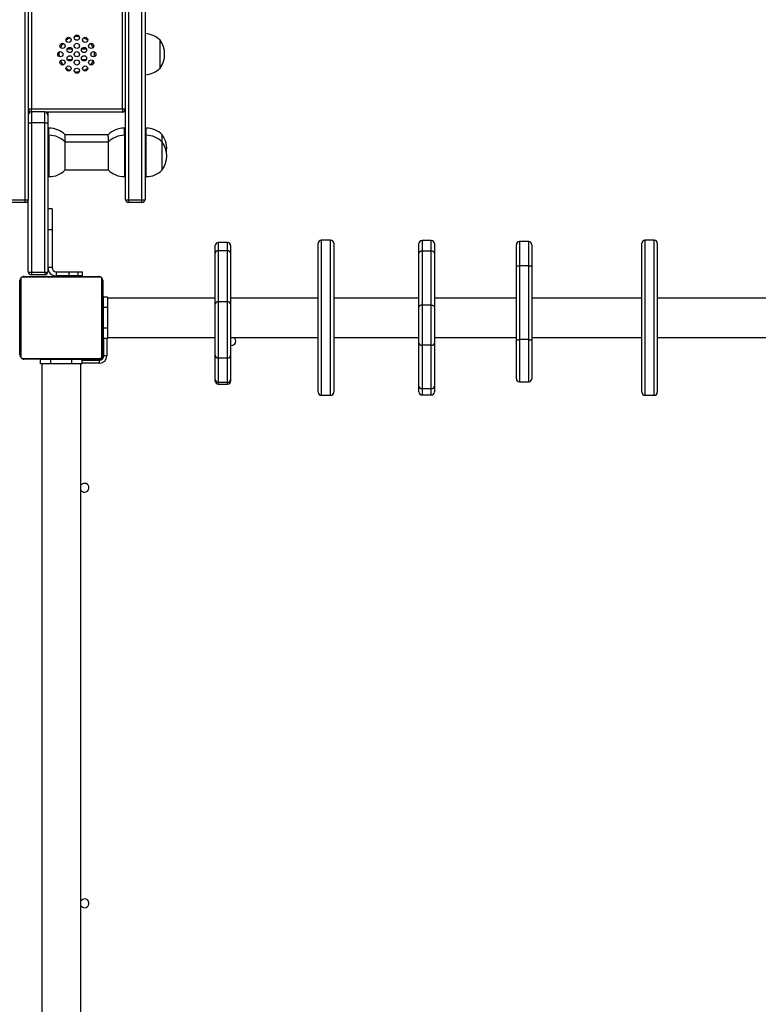
# Model space of a CAD drawing. Units: millimetres. Extents: x -4534 to 318080, y -3372 to 8226.
# Drawn here: x -1283 to -569, y 4802 to 5755 of the extents above; entities that cross this region are included whole.
import ezdxf

# ---------------------------------------------------------------- set-up
doc = ezdxf.new("R2010")
doc.units = ezdxf.units.MM
doc.layers.add('Toestel 2D', color=7, linetype='Continuous', lineweight=20)
doc.layers.add('VP-EQ', color=7, linetype='Continuous', true_color=0x8a3492)

# ---------------------------------------------------------------- blocks, each defined once
blk = doc.blocks.new('17026')
at = {"layer": 'VP-EQ', "color": 0, "linetype": 'Continuous', "lineweight": 25}
for p, q in [((2387.088, 948.847), (2387.088, 1047.59)), ((2387.388, 1047.518), (2387.388, 948.874)), ((2396.788, 948.874), (2396.788, 1047.518)), ((2397.088, 1047.59), (2397.088, 948.847)), ((2398.388, 948.847), (2398.388, 1047.59)), ((2398.688, 1047.518), (2398.688, 948.874)), ((2387.688, 1031.824), (2387.688, 957.624)), ((2396.488, 957.624), (2396.488, 1031.824)), ((2400.148, 961.574), (2400.148, 964.274)), ((2390.388, 962.924), (2390.405, 963.16)), ((2391.625, 963.424), (2391.166, 963.424)), ((2393.01, 963.424), (2392.552, 963.424)), ((2390.405, 962.688), (2390.388, 962.924)), ((2391.166, 962.424), (2391.625, 962.424)), ((2392.552, 962.424), (2393.01, 962.424)), ((2387.388, 957.624), (2387.688, 957.624)), ((2387.688, 957.624), (2396.488, 957.624)), ((2387.688, 957.33), (2387.688, 957.624)), ((2396.488, 957.624), (2396.788, 957.624)), ((2396.488, 957.624), (2396.488, 957.324)), ((2387.688, 957.33), (2387.688, 956.284)), ((2388.988, 957.33), (2387.688, 957.33)), ((2388.988, 956.284), (2388.988, 957.33)), ((2396.488, 957.324), (2389.051, 957.324)), ((2389.288, 957.324), (2389.288, 957.03)), ((2389.288, 957.03), (2389.288, 956.298)), ((2387.688, 956.284), (2387.688, 941.845)), ((2388.988, 956.284), (2387.688, 956.284)), ((2388.988, 941.845), (2388.988, 956.284)), ((2389.288, 956.298), (2389.288, 941.874)), ((2389.388, 955.772), (2389.288, 955.772)), ((2389.388, 955.074), (2389.388, 955.772)), ((2396.768, 955.772), (2396.668, 955.772)), ((2396.668, 955.772), (2396.668, 955.528)), ((2396.668, 955.528), (2396.668, 955.074)), ((2396.768, 955.772), (2396.768, 955.528)), ((2396.768, 955.528), (2396.768, 955.074)), ((2398.788, 955.772), (2398.688, 955.772)), ((2398.788, 955.074), (2398.788, 955.772)), ((2389.408, 955.074), (2389.308, 955.074)), ((2389.308, 951.074), (2389.308, 955.074)), ((2389.408, 951.074), (2389.408, 955.074)), ((2390.948, 954.444), (2390.948, 955.122)), ((2395.108, 955.117), (2390.948, 955.117)), ((2395.108, 954.957), (2395.108, 955.122)), ((2395.108, 954.957), (2395.108, 954.419)), ((2396.788, 955.074), (2396.688, 955.074)), ((2396.688, 955.074), (2396.688, 953.194)), ((2398.788, 955.074), (2398.688, 955.074)), ((2398.788, 951.074), (2398.788, 955.074)), ((2400.348, 954.424), (2400.348, 955.122)), ((2389.308, 953.574), (2389.288, 953.574)), ((2390.968, 951.724), (2390.968, 954.424)), ((2395.128, 954.419), (2390.968, 954.419)), ((2395.128, 954.424), (2395.128, 953.155)), ((2400.348, 951.724), (2400.348, 954.424)), ((2395.128, 953.155), (2395.128, 951.724)), ((2396.688, 953.194), (2396.688, 951.074)), ((2389.288, 952.574), (2389.308, 952.574)), ((2389.288, 951.772), (2389.308, 951.772)), ((2390.968, 951.729), (2395.128, 951.729)), ((2389.308, 951.074), (2389.408, 951.074)), ((2396.688, 951.074), (2396.788, 951.074)), ((2398.688, 951.074), (2398.788, 951.074)), ((2385.788, 948.847), (2387.088, 948.847)), ((2387.088, 948.574), (2387.088, 948.847)), ((2387.388, 941.874), (2387.388, 948.874)), ((2397.088, 948.847), (2398.388, 948.847)), ((2397.088, 948.847), (2397.088, 948.574)), ((2398.388, 948.574), (2398.388, 948.847)), ((2387.088, 948.574), (2385.788, 948.574)), ((2389.688, 947.974), (2389.288, 947.974)), ((2389.688, 947.974), (2389.688, 945.974)), ((2398.388, 948.574), (2397.088, 948.574)), ((2389.288, 945.974), (2389.688, 945.974)), ((2389.688, 945.974), (2389.688, 942.274)), ((2405.46, 943.67), (2405.46, 944.404)), ((2406.66, 944.704), (2405.76, 944.704)), ((2405.76, 944.704), (2405.76, 943.894)), ((2406.66, 943.894), (2406.66, 944.704)), ((2406.96, 944.404), (2406.96, 943.67)), ((2415.433, 944.55), (2415.433, 944.624)), ((2415.433, 930.224), (2415.433, 944.55)), ((2416.633, 944.924), (2415.733, 944.924)), ((2415.733, 944.924), (2415.733, 944.847)), ((2415.733, 944.847), (2415.733, 929.924)), ((2416.633, 944.847), (2416.633, 944.924)), ((2416.633, 929.924), (2416.633, 944.847)), ((2416.933, 944.624), (2416.933, 944.55)), ((2416.933, 944.55), (2416.933, 930.224)), ((2425.17, 943.684), (2425.17, 944.597)), ((2426.37, 944.897), (2425.47, 944.897)), ((2425.47, 944.897), (2425.47, 943.872)), ((2426.37, 943.872), (2426.37, 944.897)), ((2426.67, 944.597), (2426.67, 943.684)), ((2434.599, 942.37), (2434.599, 944.492)), ((2435.799, 944.792), (2434.899, 944.792)), ((2434.899, 944.792), (2434.899, 942.452)), ((2435.799, 942.452), (2435.799, 944.792)), ((2436.099, 944.492), (2436.099, 942.37)), ((2446.729, 930.224), (2446.729, 944.624)), ((2447.929, 944.924), (2447.029, 944.924)), ((2447.029, 944.924), (2447.029, 929.924)), ((2447.929, 929.924), (2447.929, 944.924)), ((2448.229, 944.624), (2448.229, 930.224)), ((2405.46, 938.743), (2405.46, 943.67)), ((2405.76, 943.894), (2405.76, 938.968)), ((2406.66, 943.894), (2405.76, 943.894)), ((2406.66, 938.968), (2406.66, 943.894)), ((2406.96, 943.67), (2406.96, 938.743)), ((2425.17, 938.46), (2425.17, 943.684)), ((2425.47, 943.872), (2425.47, 938.648)), ((2426.37, 943.872), (2425.47, 943.872)), ((2426.37, 938.648), (2426.37, 943.872)), ((2426.67, 943.684), (2426.67, 938.46)), ((2389.688, 942.274), (2389.288, 942.274)), ((2434.599, 935.227), (2434.599, 942.37)), ((2434.899, 942.452), (2434.899, 935.309)), ((2435.799, 942.452), (2434.899, 942.452)), ((2435.799, 935.309), (2435.799, 942.452)), ((2436.099, 942.37), (2436.099, 935.227)), ((2386.657, 941.148), (2386.657, 933.7)), ((2394.312, 941.355), (2386.864, 941.355)), ((2386.988, 941.424), (2394.188, 941.424)), ((2387.688, 941.845), (2388.988, 941.845)), ((2387.688, 941.845), (2387.688, 941.574)), ((2388.988, 941.574), (2387.688, 941.574)), ((2388.861, 941.444), (2388.861, 941.424)), ((2388.883, 941.444), (2388.883, 941.424)), ((2388.988, 941.845), (2388.988, 941.574)), ((2388.997, 941.444), (2388.997, 941.424)), ((2389.05, 941.444), (2389.05, 941.424)), ((2389.148, 941.444), (2389.211, 941.444)), ((2389.211, 941.444), (2389.211, 941.424)), ((2389.211, 941.444), (2389.212, 941.444)), ((2389.212, 941.444), (2389.212, 941.424)), ((2389.212, 941.444), (2389.24, 941.444)), ((2389.372, 941.444), (2389.372, 941.424)), ((2389.454, 941.444), (2389.454, 941.424)), ((2389.749, 941.444), (2389.749, 941.424)), ((2390.088, 941.874), (2390.088, 941.474)), ((2390.09, 941.874), (2390.088, 941.874)), ((2390.09, 941.474), (2390.088, 941.474)), ((2390.09, 941.874), (2391.306, 941.874)), ((2390.09, 941.874), (2390.09, 941.474)), ((2391.306, 941.474), (2390.09, 941.474)), ((2390.182, 941.444), (2390.182, 941.424)), ((2390.2, 941.444), (2390.2, 941.424)), ((2390.26, 941.444), (2390.26, 941.424)), ((2390.556, 941.444), (2390.556, 941.424)), ((2390.688, 941.474), (2390.688, 941.444)), ((2390.752, 941.444), (2390.752, 941.424)), ((2390.871, 941.444), (2390.871, 941.424)), ((2391.016, 941.444), (2391.016, 941.424)), ((2391.04, 941.444), (2391.04, 941.424)), ((2391.04, 941.444), (2391.04, 941.424)), ((2391.041, 941.444), (2391.041, 941.424)), ((2391.125, 941.444), (2391.125, 941.424)), ((2391.287, 941.444), (2391.287, 941.424)), ((2391.287, 941.444), (2391.288, 941.444)), ((2391.288, 941.444), (2391.288, 941.424)), ((2391.306, 941.874), (2391.306, 941.474)), ((2391.306, 941.874), (2392.188, 941.874)), ((2392.188, 941.474), (2391.306, 941.474)), ((2391.448, 941.444), (2391.448, 941.424)), ((2391.505, 941.444), (2391.505, 941.424)), ((2391.523, 941.45), (2391.523, 941.424)), ((2391.545, 941.444), (2391.545, 941.424)), ((2391.658, 941.444), (2391.658, 941.424)), ((2391.81, 941.444), (2391.81, 941.424)), ((2391.81, 941.444), (2391.915, 941.444)), ((2391.915, 941.444), (2391.915, 941.424)), ((2391.915, 941.444), (2392.015, 941.444)), ((2392.015, 941.444), (2392.015, 941.424)), ((2392.171, 941.444), (2392.171, 941.424)), ((2392.188, 941.874), (2392.188, 941.474)), ((2392.188, 941.874), (2392.638, 941.874)), ((2392.638, 941.474), (2392.188, 941.474)), ((2392.288, 941.424), (2392.288, 941.474)), ((2392.292, 941.444), (2392.292, 941.424)), ((2392.316, 941.424), (2392.316, 941.448)), ((2392.638, 941.474), (2392.638, 941.874)), ((2394.519, 933.7), (2394.519, 941.148)), ((2386.588, 933.824), (2386.588, 941.024)), ((2394.588, 941.024), (2394.588, 933.824)), ((2395.038, 939.424), (2394.638, 939.424)), ((2394.638, 939.424), (2394.638, 938.424)), ((2395.038, 939.424), (2395.038, 938.424)), ((2405.46, 939.324), (2395.038, 939.324)), ((2415.433, 939.324), (2406.96, 939.324)), ((2425.17, 939.324), (2416.933, 939.324)), ((2434.599, 939.324), (2426.67, 939.324)), ((2446.729, 939.324), (2436.099, 939.324)), ((2459.238, 939.324), (2448.229, 939.324)), ((2395.038, 938.424), (2394.638, 938.424)), ((2394.638, 938.424), (2394.638, 936.424)), ((2395.038, 938.424), (2395.038, 936.424)), ((2405.46, 933.799), (2405.46, 938.743)), ((2405.76, 938.968), (2405.76, 933.514)), ((2406.66, 938.968), (2405.76, 938.968)), ((2406.66, 933.514), (2406.66, 938.968)), ((2406.96, 938.743), (2406.96, 933.799)), ((2425.17, 935.009), (2425.17, 938.46)), ((2425.47, 938.648), (2425.47, 934.776)), ((2426.37, 938.648), (2425.47, 938.648)), ((2426.37, 934.776), (2426.37, 938.648)), ((2426.67, 938.46), (2426.67, 935.009)), ((2394.638, 938.224), (2394.588, 938.224)), ((2394.588, 936.624), (2394.638, 936.624)), ((2395.038, 936.424), (2394.638, 936.424)), ((2394.638, 936.424), (2394.638, 935.424)), ((2395.038, 936.424), (2395.038, 935.424)), ((2395.038, 935.524), (2405.46, 935.524)), ((2406.96, 935.524), (2415.433, 935.524)), ((2416.933, 935.524), (2425.17, 935.524)), ((2426.67, 935.524), (2434.599, 935.524)), ((2436.099, 935.524), (2446.729, 935.524)), ((2448.229, 935.524), (2459.238, 935.524)), ((2394.588, 935.074), (2394.638, 935.074)), ((2394.638, 933.674), (2394.638, 935.424)), ((2395.038, 935.424), (2394.638, 935.424)), ((2394.688, 933.724), (2394.688, 935.424)), ((2394.988, 935.424), (2394.988, 933.724)), ((2425.17, 930.795), (2425.17, 935.009)), ((2426.37, 934.776), (2425.47, 934.776)), ((2425.47, 934.776), (2425.47, 930.561)), ((2426.37, 930.561), (2426.37, 934.776)), ((2426.67, 935.009), (2426.67, 930.795)), ((2434.599, 931.52), (2434.599, 935.227)), ((2435.799, 935.309), (2434.899, 935.309)), ((2434.899, 935.309), (2434.899, 931.22)), ((2435.799, 931.22), (2435.799, 935.309)), ((2436.099, 935.227), (2436.099, 931.52)), ((2394.638, 933.674), (2394.685, 933.674)), ((2394.988, 933.724), (2394.688, 933.724)), ((2405.46, 931.453), (2405.46, 933.799)), ((2406.96, 933.799), (2406.96, 931.453)), ((2386.864, 933.493), (2394.312, 933.493)), ((2394.188, 933.424), (2386.988, 933.424)), ((2388.588, 932.974), (2388.588, 933.374)), ((2389.588, 933.374), (2388.588, 933.374)), ((2389.588, 932.974), (2388.588, 932.974)), ((2388.688, 932.974), (2388.688, 868.774)), ((2388.86, 933.424), (2388.86, 933.4)), ((2388.884, 933.404), (2388.884, 933.424)), ((2389.006, 933.404), (2388.884, 933.404)), ((2389.006, 933.404), (2389.006, 933.424)), ((2389.162, 933.404), (2389.006, 933.404)), ((2389.162, 933.404), (2389.162, 933.424)), ((2389.261, 933.404), (2389.162, 933.404)), ((2389.261, 933.404), (2389.261, 933.424)), ((2389.367, 933.404), (2389.261, 933.404)), ((2389.367, 933.404), (2389.367, 933.424)), ((2389.519, 933.404), (2389.367, 933.404)), ((2389.506, 933.404), (2389.474, 933.404)), ((2389.519, 933.404), (2389.519, 933.424)), ((2389.631, 933.404), (2389.519, 933.404)), ((2389.588, 932.974), (2389.588, 933.374)), ((2391.588, 933.374), (2389.588, 933.374)), ((2391.588, 932.974), (2389.588, 932.974)), ((2389.631, 933.404), (2389.631, 933.424)), ((2389.654, 933.397), (2389.654, 933.424)), ((2389.671, 933.404), (2389.671, 933.424)), ((2389.709, 933.404), (2389.671, 933.404)), ((2389.729, 933.404), (2389.729, 933.424)), ((2389.888, 933.404), (2389.729, 933.404)), ((2389.788, 933.404), (2389.788, 933.374)), ((2389.888, 933.404), (2389.888, 933.424)), ((2389.89, 933.404), (2389.888, 933.404)), ((2389.89, 933.404), (2389.89, 933.424)), ((2390.051, 933.404), (2389.89, 933.404)), ((2390.051, 933.404), (2390.051, 933.424)), ((2390.136, 933.404), (2390.136, 933.424)), ((2390.137, 933.404), (2390.137, 933.424)), ((2390.137, 933.404), (2390.137, 933.424)), ((2390.16, 933.404), (2390.16, 933.424)), ((2390.306, 933.404), (2390.16, 933.404)), ((2390.306, 933.404), (2390.306, 933.424)), ((2390.425, 933.404), (2390.306, 933.404)), ((2390.425, 933.404), (2390.425, 933.424)), ((2390.621, 933.404), (2390.425, 933.404)), ((2390.621, 933.404), (2390.621, 933.424)), ((2390.916, 933.404), (2390.621, 933.404)), ((2390.916, 933.404), (2390.916, 933.424)), ((2390.976, 933.404), (2390.951, 933.404)), ((2390.976, 933.404), (2390.976, 933.424)), ((2390.995, 933.404), (2390.995, 933.424)), ((2391.427, 933.404), (2390.995, 933.404)), ((2391.388, 933.374), (2391.388, 933.404)), ((2391.427, 933.404), (2391.427, 933.424)), ((2391.723, 933.404), (2391.427, 933.404)), ((2391.588, 932.974), (2391.588, 933.374)), ((2392.588, 933.374), (2391.588, 933.374)), ((2392.588, 932.974), (2391.588, 932.974)), ((2391.827, 933.404), (2391.668, 933.404)), ((2391.723, 933.404), (2391.723, 933.424)), ((2391.804, 933.404), (2391.804, 933.424)), ((2391.964, 933.404), (2391.804, 933.404)), ((2391.964, 933.404), (2391.937, 933.404)), ((2391.964, 933.404), (2391.964, 933.424)), ((2391.966, 933.404), (2391.964, 933.404)), ((2391.966, 933.404), (2391.966, 933.424)), ((2392.127, 933.404), (2391.966, 933.404)), ((2392.028, 933.404), (2391.966, 933.404)), ((2392.18, 933.404), (2392.028, 933.404)), ((2392.127, 933.404), (2392.127, 933.424)), ((2392.18, 933.404), (2392.18, 933.424)), ((2392.294, 933.404), (2392.18, 933.404)), ((2392.294, 933.404), (2392.294, 933.424)), ((2392.315, 933.404), (2392.315, 933.424)), ((2392.488, 868.774), (2392.488, 932.974)), ((2394.338, 933.374), (2392.588, 933.374)), ((2392.588, 932.974), (2392.588, 933.374)), ((2392.588, 933.324), (2394.288, 933.324)), ((2394.288, 933.024), (2392.588, 933.024)), ((2392.938, 933.374), (2392.938, 933.424)), ((2394.288, 933.024), (2394.288, 933.324)), ((2394.338, 933.374), (2394.338, 933.327)), ((2406.66, 933.514), (2405.76, 933.514)), ((2405.76, 933.514), (2405.76, 931.169)), ((2406.66, 931.169), (2406.66, 933.514)), ((2405.46, 931.304), (2405.46, 931.453)), ((2406.66, 931.169), (2405.76, 931.169)), ((2405.76, 931.169), (2405.76, 931.004)), ((2405.76, 931.004), (2406.66, 931.004)), ((2406.66, 931.004), (2406.66, 931.169)), ((2406.96, 931.453), (2406.96, 931.304)), ((2425.17, 930.251), (2425.17, 930.795)), ((2426.67, 930.795), (2426.67, 930.251)), ((2434.899, 931.22), (2435.799, 931.22)), ((2415.733, 929.924), (2416.633, 929.924)), ((2426.37, 930.561), (2425.47, 930.561)), ((2425.47, 930.561), (2425.47, 929.951)), ((2425.47, 929.951), (2426.37, 929.951)), ((2426.37, 929.951), (2426.37, 930.561)), ((2447.029, 929.924), (2447.929, 929.924))]:
    blk.add_line(p, q, dxfattribs=at)
at = {"layer": 'VP-EQ', "color": 0, "linetype": 'Continuous', "lineweight": 25, "flags": 128}
for points in [[(2425.47, 943.872), (2425.411, 943.869), (2425.355, 943.858), (2425.303, 943.841), (2425.258, 943.817), (2425.22, 943.789), (2425.193, 943.756), (2425.176, 943.721), (2425.17, 943.684)], [(2426.67, 943.684), (2426.664, 943.721), (2426.647, 943.756), (2426.619, 943.789), (2426.582, 943.817), (2426.536, 943.841), (2426.485, 943.858), (2426.428, 943.869), (2426.37, 943.872)], [(2434.599, 942.37), (2434.605, 942.386), (2434.622, 942.402), (2434.65, 942.416), (2434.687, 942.428), (2434.733, 942.438), (2434.785, 942.446), (2434.841, 942.45), (2434.899, 942.452)], [(2435.799, 942.452), (2435.858, 942.45), (2435.914, 942.446), (2435.966, 942.438), (2436.011, 942.428), (2436.049, 942.416), (2436.077, 942.402), (2436.094, 942.386), (2436.099, 942.37)], [(2425.47, 938.648), (2425.411, 938.644), (2425.355, 938.634), (2425.303, 938.616), (2425.258, 938.593), (2425.22, 938.564), (2425.193, 938.532), (2425.176, 938.496), (2425.17, 938.46)], [(2426.37, 938.648), (2426.428, 938.644), (2426.485, 938.634), (2426.536, 938.616), (2426.582, 938.593), (2426.619, 938.564), (2426.647, 938.532), (2426.664, 938.496), (2426.67, 938.46)], [(2434.599, 935.227), (2434.605, 935.243), (2434.622, 935.258), (2434.65, 935.272), (2434.687, 935.285), (2434.733, 935.295), (2434.785, 935.302), (2434.841, 935.307), (2434.899, 935.309)], [(2435.799, 935.309), (2435.858, 935.307), (2435.914, 935.302), (2435.966, 935.295), (2436.011, 935.285), (2436.049, 935.272), (2436.077, 935.258), (2436.094, 935.243), (2436.099, 935.227)]]:
    blk.add_lwpolyline(points, dxfattribs=at)
at = {"layer": 'VP-EQ', "color": 0, "linetype": 'Continuous', "lineweight": 25}
for centre in [(2391.288, 964.31), (2392.088, 964.524), (2392.888, 964.31), (2390.488, 962.924), (2390.703, 963.724), (2391.395, 963.324), (2392.088, 963.724), (2392.088, 962.924), (2392.781, 963.324), (2393.474, 963.724), (2393.688, 962.924), (2390.703, 962.124), (2391.395, 962.524), (2392.088, 962.124), (2392.781, 962.524), (2393.474, 962.124), (2391.288, 961.538), (2392.088, 961.324), (2392.888, 961.538)]:
    blk.add_circle(centre, 0.25, dxfattribs=at)
for centre, radius, start, end in [((2392.088, 962.924), 1.7, 112.03347, 127.96653), ((2392.088, 962.924), 1.7, 82.03347, 97.96653), ((2392.088, 962.924), 1.7, 52.03357, 67.96643), ((2398.588, 962.727), 2.197, 44.76027, 87.39119), ((2398.244, 962.924), 2.334, 324.66472, 35.33528), ((2392.088, 962.924), 1.7, 142.03348, 157.96652), ((2392.088, 962.924), 1.7, 22.03349, 37.96651), ((2392.088, 962.924), 1.7, 352.03354, 7.96646), ((2392.088, 962.924), 1.7, 202.0335, 217.9665), ((2392.088, 962.924), 1.7, 322.03351, 337.96649), ((2392.088, 962.924), 1.7, 232.03348, 247.96652), ((2392.088, 962.924), 1.7, 262.03348, 277.96652), ((2392.088, 962.924), 1.7, 292.03346, 307.96654), ((2398.588, 963.121), 2.197, 272.60881, 315.23973), ((2387.688, 957.624), 0.3, 180, 266.72664), ((2396.488, 957.624), 0.3, 270, 0), ((2387.688, 957.03), 0.3, 90.0029, 179.9971), ((2388.988, 957.03), 0.3, 0.00549, 89.99451), ((2387.613, 957.891), 1.609, 261.95649, 272.66531), ((2389.063, 957.891), 1.609, 267.33531, 278.04289), ((2389.388, 953.575), 2.197, 44.76027, 90), ((2396.668, 953.575), 2.197, 90, 135.23973), ((2398.788, 953.575), 2.197, 44.76027, 90), ((2389.408, 952.877), 2.197, 44.76027, 90), ((2396.688, 952.877), 2.197, 90, 135.23973), ((2398.788, 952.877), 2.197, 44.76027, 90), ((2398.444, 953.772), 2.334, 351.40479, 35.33528), ((2398.444, 953.074), 2.334, 324.66472, 35.33528), ((2389.408, 953.271), 2.197, 270, 315.23973), ((2396.688, 953.271), 2.197, 224.76027, 270), ((2398.788, 953.271), 2.197, 270, 315.23973), ((2387.163, 949.705), 0.861, 265.04678, 285.19837), ((2387.088, 948.874), 0.3, 270, 0), ((2397.014, 949.704), 0.861, 254.79888, 274.95597), ((2397.088, 948.874), 0.3, 180, 270), ((2398.463, 949.704), 0.861, 265.04403, 285.20112), ((2398.388, 948.874), 0.3, 270, 0), ((2405.76, 944.404), 0.3, 90, 180), ((2406.66, 944.404), 0.3, 0, 90), ((2415.733, 944.624), 0.3, 90, 180), ((2416.633, 944.624), 0.3, 0, 90), ((2425.47, 944.597), 0.3, 90, 180), ((2426.37, 944.597), 0.3, 0, 90), ((2434.899, 944.492), 0.3, 90, 180), ((2435.799, 944.492), 0.3, 0, 90), ((2447.029, 944.624), 0.3, 90, 180), ((2447.929, 944.624), 0.3, 0, 90), ((2405.727, 943.626), 0.271, 82.98797, 170.60888), ((2406.693, 943.626), 0.271, 9.39835, 97.00916), ((2390.088, 942.274), 0.8, 180, 270), ((2390.088, 942.274), 0.4, 180, 270), ((2386.988, 941.024), 0.4, 89.99922, 180.0042), ((2386.742, 941.02), 0.154, 123.49789, 178.40598), ((2386.864, 941.148), 0.207, 90.00182, 179.99818), ((2386.993, 941.27), 0.154, 91.62879, 146.48416), ((2387.614, 942.646), 0.804, 253.70226, 275.3032), ((2387.688, 941.874), 0.3, 180, 270), ((2389.063, 942.646), 0.804, 264.69803, 286.29651), ((2388.988, 941.874), 0.3, 270, 0), ((2394.184, 941.27), 0.154, 33.51225, 88.36546), ((2394.188, 941.024), 0.4, 0.00235, 89.99423), ((2394.312, 941.148), 0.207, 0.00182, 89.99818), ((2394.434, 941.02), 0.154, 1.61428, 56.49866), ((2405.727, 938.699), 0.271, 82.98952, 170.61317), ((2406.693, 938.699), 0.271, 9.39406, 97.00762), ((2407.038, 935.174), 0.425, 259.3718, 55.43968), ((2425.44, 935.047), 0.273, 187.99392, 276.22081), ((2426.399, 935.047), 0.273, 263.77646, 352.01322), ((2386.742, 933.828), 0.154, 181.60362, 236.50185), ((2386.988, 933.824), 0.4, 179.99972, 270.00028), ((2386.864, 933.7), 0.207, 179.99668, 270.00332), ((2394.188, 933.824), 0.4, 270.0012, 359.9988), ((2394.288, 933.724), 0.7, 270, 0), ((2394.288, 933.724), 0.4, 270, 0), ((2394.312, 933.7), 0.207, 269.99299, 0.00701), ((2394.338, 933.674), 0.3, 270, 0), ((2394.434, 933.828), 0.154, 303.50161, 358.3761), ((2405.752, 933.806), 0.293, 181.53393, 271.47504), ((2406.667, 933.806), 0.293, 268.52704, 358.45944), ((2386.993, 933.578), 0.154, 213.51584, 268.37121), ((2394.184, 933.578), 0.154, 271.63454, 326.48775), ((2405.752, 931.461), 0.293, 181.54335, 271.46562), ((2405.76, 931.304), 0.3, 180, 270), ((2406.667, 931.461), 0.293, 268.53646, 358.45002), ((2406.66, 931.304), 0.3, 270, 0), ((2425.44, 930.833), 0.273, 187.99612, 276.21861), ((2426.399, 930.833), 0.273, 263.77865, 352.01103), ((2434.899, 931.52), 0.3, 180, 270), ((2435.799, 931.52), 0.3, 270, 0), ((2415.733, 930.224), 0.3, 180, 270), ((2416.633, 930.224), 0.3, 270, 0), ((2425.47, 930.251), 0.3, 180, 270), ((2426.37, 930.251), 0.3, 270, 0), ((2447.029, 930.224), 0.3, 180, 270), ((2447.929, 930.224), 0.3, 270, 0), ((2392.838, 920.974), 0.425, 90, 145.43968), ((2392.838, 920.974), 0.425, 214.56032, 90), ((2392.838, 880.774), 0.425, 90, 145.43968), ((2392.838, 880.774), 0.425, 214.56032, 90)]:
    blk.add_arc(centre, radius, start, end, dxfattribs=at)
blk = doc.blocks.new('VPL-13-1726-GM')
at = {"layer": 'Toestel 2D', "color": 0, "xscale": 10, "yscale": 10, "zscale": 10}
blk.add_blockref('17026', (-25148.63, -3907.84), dxfattribs=at)
blk = doc.blocks.new('VPL-13-1726-RVS')
blk.add_blockref('VPL-13-1726-GM', (0, 0))

msp = doc.modelspace()

# ---------------------------------------------------------------- block references
msp.add_blockref('VPL-13-1726-RVS', (0, 0))

doc.saveas('drawing.dxf')
